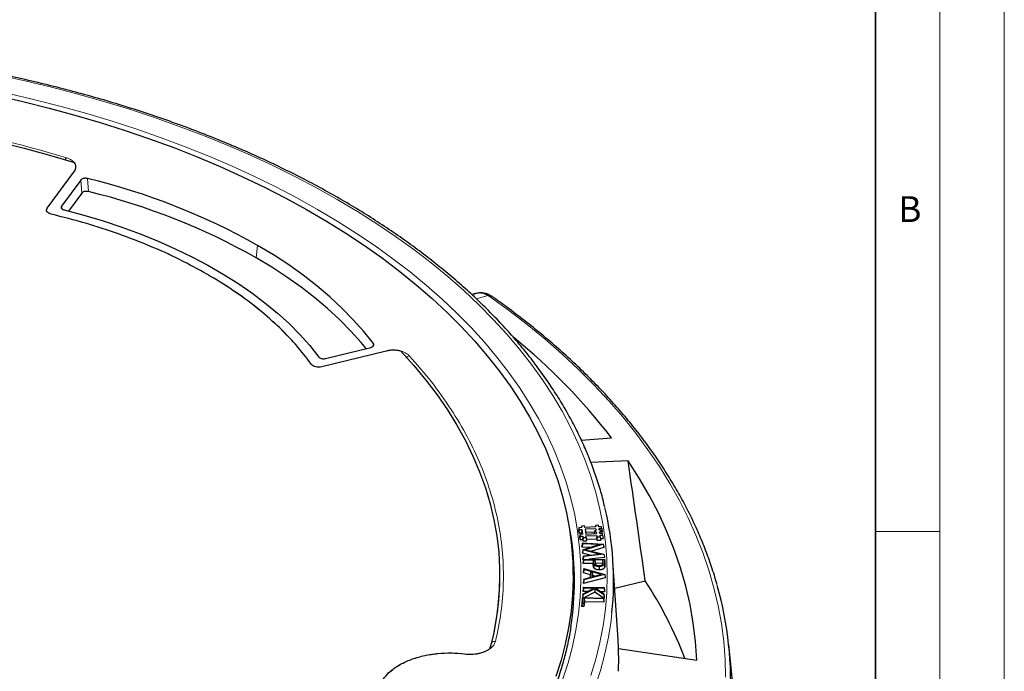
# Model space of a CAD drawing. Units: millimetres. Extents: x 0 to 420, y 0 to 297.
# Drawn here: x 344 to 420, y 188 to 238 of the extents above; entities that cross this region are included whole.
import ezdxf

# ---------------------------------------------------------------- set-up
doc = ezdxf.new("R2010")
doc.units = ezdxf.units.MM
doc.styles.add('SLDTEXTSTYLE0', font='TXT', dxfattribs={"width": 0.605})

msp = doc.modelspace()

# ---------------------------------------------------------------- linework, layer by layer
at = {"color": 7, "linetype": 'Continuous', "lineweight": 18}
for p, q in [((420, 0), (420, 297)), ((415, 292), (415, 5)), ((410, 198.5), (415, 198.5))]:
    msp.add_line(p, q, dxfattribs=at)
at = {"color": 7, "linetype": 'Continuous', "lineweight": 35}
msp.add_line((410, 5), (410, 287), dxfattribs=at)
at = {"color": 7, "linetype": 'Continuous', "lineweight": 25}
for p, q in [((345.7173, 223.5726), (347.8449, 226.4662)), ((348.3237, 225.7673), (346.8358, 223.7438)), ((348.4049, 224.7512), (347.3809, 223.3585)), ((378.8486, 216.928), (378.6758, 216.8769)), ((372.0381, 212.4997), (367.0257, 211.2715)), ((367.3223, 211.9172), (370.8275, 212.7761)), ((387.1726, 205.5947), (389.5143, 205.7775)), ((390.7963, 203.9909), (387.9133, 203.8508)), ((386.9922, 198.788), (386.9639, 198.5569)), ((387.1915, 198.7977), (386.9922, 198.788)), ((386.9922, 198.788), (387.0129, 198.6456)), ((387.1748, 198.9127), (387.1605, 198.7961)), ((387.4214, 198.9247), (387.1748, 198.9127)), ((387.1748, 198.9127), (387.1915, 198.7977)), ((387.4382, 198.8096), (387.4214, 198.9247)), ((388.2877, 198.8508), (387.4382, 198.8096)), ((388.3084, 198.7084), (387.4589, 198.6672)), ((388.271, 198.9658), (388.2567, 198.8493)), ((388.5176, 198.9778), (388.271, 198.9658)), ((388.271, 198.9658), (388.2877, 198.8508)), ((388.3084, 198.7084), (388.2974, 198.5889)), ((388.3232, 198.6065), (388.3084, 198.7084)), ((388.5343, 198.8627), (388.5176, 198.9778)), ((388.7336, 198.8724), (388.5343, 198.8627)), ((388.555, 198.7203), (388.7543, 198.73)), ((388.5698, 198.6184), (388.555, 198.7203)), ((388.7543, 198.73), (388.7336, 198.8724)), ((388.7543, 198.73), (388.7827, 198.4712)), ((386.9639, 198.5569), (386.989, 198.3843)), ((387.0129, 198.6456), (386.989, 198.3843)), ((386.989, 198.3843), (387.1883, 198.3939)), ((387.0129, 198.6456), (387.2122, 198.6553)), ((387.0675, 198.2703), (387.0392, 198.0391)), ((387.0392, 198.0391), (387.0643, 197.8665)), ((387.0882, 198.1279), (387.0643, 197.8665)), ((387.2668, 198.2799), (387.0675, 198.2703)), ((387.0675, 198.2703), (387.0882, 198.1279)), ((387.0882, 198.1279), (387.2875, 198.1375)), ((387.2122, 198.6553), (387.1883, 198.3939)), ((387.1883, 198.3939), (387.2053, 198.2769)), ((387.2122, 198.6553), (387.2668, 198.2799)), ((387.2875, 198.1375), (387.2636, 197.8762)), ((387.3042, 198.0225), (387.2803, 197.7611)), ((387.2875, 198.1375), (387.3042, 198.0225)), ((387.3042, 198.0225), (387.5509, 198.0344)), ((387.4589, 198.6672), (387.5134, 198.2919)), ((388.1763, 198.4418), (387.4964, 198.4089)), ((387.5134, 198.2919), (388.363, 198.333)), ((387.5341, 198.1495), (388.3837, 198.1906)), ((387.5509, 198.0344), (387.5341, 198.1495)), ((387.5509, 198.0344), (387.5792, 197.7756)), ((387.5666, 197.8909), (388.3597, 197.9293)), ((388.1871, 198.5135), (388.1585, 198.3231)), ((388.1871, 198.5135), (388.3232, 198.6065)), ((388.3481, 198.4349), (388.1871, 198.5135)), ((388.3481, 198.4349), (388.3378, 198.3318)), ((388.363, 198.333), (388.3481, 198.4349)), ((388.3837, 198.1906), (388.3597, 197.9293)), ((388.3597, 197.9293), (388.3764, 197.8143)), ((388.4004, 198.0756), (388.3764, 197.8143)), ((388.3837, 198.1906), (388.4004, 198.0756)), ((388.4004, 198.0756), (388.647, 198.0875)), ((388.7309, 198.5399), (388.5698, 198.6184)), ((388.5948, 198.4469), (388.7309, 198.5399)), ((388.6096, 198.345), (388.5948, 198.4469)), ((388.8089, 198.3546), (388.6096, 198.345)), ((388.6303, 198.2026), (388.8296, 198.2122)), ((388.647, 198.0875), (388.6303, 198.2026)), ((388.647, 198.0875), (388.6754, 197.8287)), ((388.6627, 197.944), (388.8579, 197.9535)), ((388.7309, 198.5399), (388.7595, 198.3522)), ((388.7417, 198.4692), (388.7827, 198.4712)), ((388.8296, 198.2122), (388.8089, 198.3546)), ((388.8296, 198.2122), (388.8579, 197.9535)), ((387.0643, 197.8665), (387.2636, 197.8762)), ((387.2524, 197.6062), (387.2248, 197.3779)), ((387.2321, 197.2848), (387.2248, 197.3779)), ((387.2573, 197.5437), (387.2321, 197.2848)), ((387.8313, 197.2541), (387.2321, 197.2848)), ((387.2524, 197.6062), (388.8631, 197.5169)), ((387.2573, 197.5437), (387.2524, 197.6062)), ((388.531, 197.4783), (387.2573, 197.5437)), ((387.2636, 197.8762), (387.2803, 197.7611)), ((387.2803, 197.7611), (387.5792, 197.7756)), ((387.2938, 197.0818), (388.531, 197.4783)), ((388.8631, 197.5169), (387.5084, 197.0841)), ((388.908, 197.2689), (387.968, 196.9686)), ((388.3764, 197.8143), (388.6754, 197.8287)), ((388.8631, 197.5169), (388.8892, 197.4464)), ((388.8892, 197.4464), (388.908, 197.2689)), ((388.8892, 197.4464), (388.9068, 197.2847)), ((388.9068, 197.2847), (388.908, 197.2689)), ((387.2938, 197.0818), (387.2668, 196.8455)), ((387.2687, 196.8211), (387.2668, 196.8455)), ((387.2942, 197.0762), (387.2687, 196.8211)), ((387.8517, 196.6734), (387.2687, 196.8211)), ((387.2942, 197.0762), (387.2938, 197.0818)), ((388.5794, 196.7505), (387.2942, 197.0762)), ((387.3302, 196.6181), (387.3029, 196.3856)), ((387.3105, 196.2908), (387.3029, 196.3856)), ((387.3353, 196.5539), (387.3105, 196.2908)), ((387.3302, 196.6181), (388.5794, 196.7505)), ((387.3353, 196.5539), (387.3302, 196.6181)), ((388.9251, 196.7282), (387.3353, 196.5539)), ((387.5084, 197.0841), (388.9251, 196.7282)), ((388.9707, 196.4729), (387.7788, 196.3421)), ((388.9251, 196.7282), (388.9517, 196.6528)), ((388.9517, 196.6528), (388.9707, 196.4729)), ((388.9517, 196.6528), (388.9695, 196.4886)), ((388.9695, 196.4886), (388.9707, 196.4729)), ((386.605, 193.3537), (386.5311, 195.7669)), ((387.3384, 196.2938), (387.3105, 196.2908)), ((387.3435, 196.3373), (387.3167, 196.1072)), ((387.32, 196.0109), (387.3167, 196.1072)), ((387.3457, 196.2713), (387.32, 196.0109)), ((388.0969, 196.0196), (387.32, 196.0109)), ((387.3648, 195.6188), (387.3388, 195.3978)), ((387.3435, 196.3373), (388.9624, 196.3552)), ((387.3457, 196.2713), (387.3435, 196.3373)), ((388.1227, 196.28), (387.3457, 196.2713)), ((387.3643, 195.5444), (387.3648, 195.6188)), ((387.3648, 195.6188), (388.9855, 195.1728)), ((388.1227, 196.28), (388.0969, 196.0196)), ((388.0993, 195.9507), (388.0969, 196.0196)), ((388.1255, 196.1961), (388.1227, 196.28)), ((388.8545, 196.2881), (388.2341, 196.2812)), ((388.2341, 196.2812), (388.2365, 196.1027)), ((388.2341, 196.2812), (388.2606, 196.0214)), ((388.8287, 196.0277), (388.2606, 196.0214)), ((388.5621, 195.7783), (388.5627, 195.5182)), ((388.8545, 196.2881), (388.8287, 196.0277)), ((388.8312, 195.9546), (388.8287, 196.0277)), ((388.8607, 196.1023), (388.8545, 196.2881)), ((388.9624, 196.3552), (388.9683, 196.1783)), ((388.9624, 196.3552), (388.9881, 196.1257)), ((388.9881, 196.1257), (388.9945, 195.9336)), ((390.0247, 190.0853), (389.6294, 196.2223)), ((380.8419, 194.9654), (380.8419, 195.0639)), ((389.0116, 194.9136), (387.3333, 194.4658)), ((387.3643, 195.5444), (387.338, 195.2899)), ((387.338, 195.2899), (387.3388, 195.3978)), ((387.8888, 195.1375), (387.338, 195.2899)), ((388.9854, 195.1683), (387.3596, 194.7345)), ((387.36, 194.8054), (387.9124, 194.9559)), ((387.9151, 195.392), (387.3643, 195.5444)), ((387.8877, 194.9492), (387.8888, 195.1375)), ((387.9151, 195.392), (387.8888, 195.1375)), ((387.9124, 194.9559), (387.9151, 195.392)), ((388.0238, 195.3629), (388.0216, 194.9844)), ((388.0216, 194.9844), (388.7178, 195.171)), ((388.7178, 195.171), (388.0238, 195.3629)), ((388.0238, 195.3629), (388.0499, 195.0939)), ((388.0499, 195.0939), (388.0493, 194.9918)), ((388.2371, 195.0422), (388.0499, 195.0939)), ((388.9855, 195.1728), (388.9854, 195.1683)), ((388.9854, 195.1683), (389.0116, 194.9136)), ((388.9855, 195.1728), (389.0118, 194.9374)), ((389.0118, 194.9374), (389.0116, 194.9136)), ((387.3345, 194.1094), (387.3073, 193.8498)), ((387.3075, 193.6652), (388.1518, 194.0928)), ((387.3386, 194.1772), (387.3133, 193.9479)), ((387.3596, 194.7345), (387.3333, 194.4658)), ((387.3333, 194.4658), (387.3338, 194.57)), ((387.36, 194.8054), (387.3338, 194.57)), ((387.3345, 194.1094), (387.3386, 194.1772)), ((388.1518, 194.0928), (387.3345, 194.1094)), ((387.3386, 194.1772), (388.953, 194.1445)), ((387.3596, 194.7345), (387.36, 194.8054)), ((388.9489, 194.0767), (388.2888, 194.0901)), ((388.2888, 194.0901), (388.9243, 193.6717)), ((388.953, 194.1445), (388.9489, 194.0767)), ((388.953, 194.1445), (388.9801, 193.9141)), ((389.7658, 194.1048), (392.1398, 194.6725)), ((387.2475, 192.9494), (387.2868, 193.3835)), ((387.2868, 193.3835), (387.262, 193.1545)), ((387.3024, 193.5792), (387.2741, 193.2997)), ((387.2741, 193.2997), (387.2817, 193.4273)), ((387.3075, 193.6652), (387.2817, 193.4273)), ((387.2868, 193.3835), (388.8944, 193.3348)), ((388.2257, 194.046), (387.3024, 193.5792)), ((387.3024, 193.5792), (387.3075, 193.6652)), ((387.3073, 193.8498), (387.3133, 193.9479)), ((387.658, 193.8427), (387.3073, 193.8498)), ((388.2232, 193.7796), (387.4312, 193.3792)), ((388.2257, 194.046), (388.2232, 193.7796)), ((388.8933, 193.3348), (388.2232, 193.7796)), ((388.9192, 193.5857), (388.2257, 194.046)), ((388.9742, 193.8161), (388.6964, 193.8217)), ((388.8944, 193.3348), (388.8883, 193.2687)), ((388.8944, 193.3348), (388.922, 193.1042)), ((388.9431, 193.3018), (388.8945, 193.3341)), ((388.9243, 193.6717), (388.9192, 193.5857)), ((388.9192, 193.5857), (388.9431, 193.3018)), ((388.9243, 193.6717), (388.9509, 193.4322)), ((388.9509, 193.4322), (388.9431, 193.3018)), ((388.9489, 194.0767), (388.9742, 193.8161)), ((388.9801, 193.9141), (388.9742, 193.8161)), ((387.2199, 192.6901), (387.262, 193.1545)), ((387.2475, 192.9494), (387.2199, 192.6901)), ((387.3803, 192.6853), (387.2199, 192.6901)), ((387.3554, 192.9462), (387.2475, 192.9494)), ((387.2779, 193.3017), (387.2741, 193.2997)), ((387.3887, 193.3142), (387.3554, 192.9462)), ((387.3554, 192.9462), (387.3803, 192.6853)), ((387.4135, 193.0533), (387.3803, 192.6853)), ((388.8883, 193.2687), (387.3887, 193.3142)), ((387.3887, 193.3142), (387.4135, 193.0533)), ((388.9132, 193.0078), (387.4135, 193.0533)), ((388.8883, 193.2687), (388.9132, 193.0078)), ((388.922, 193.1042), (388.9132, 193.0078)), ((390.0586, 189.4128), (390.0247, 190.0853)), ((399.4274, 182.1029), (398.6101, 189.7164)), ((390.0586, 189.4128), (396.1299, 188.5117))]:
    msp.add_line(p, q, dxfattribs=at)
at = {"color": 8, "linetype": 'Continuous', "lineweight": 18}
for p, q in [((345.7173, 223.5726), (347.8449, 226.4662)), ((348.3237, 225.7673), (348.4049, 224.7512)), ((348.8462, 225.8877), (348.9288, 224.8713)), ((346.8358, 223.7438), (346.8902, 223.5145)), ((362.0482, 220.6991), (361.9389, 219.7378)), ((379.9322, 216.8191), (379.0223, 216.5498)), ((372.0381, 212.4997), (367.0257, 211.2715)), ((371.036, 213.0778), (370.9806, 212.8475)), ((388.1255, 196.1961), (388.0993, 195.9507)), ((388.8607, 196.1023), (388.8486, 195.9898)), ((388.9683, 196.1783), (388.9945, 195.9336))]:
    msp.add_line(p, q, dxfattribs=at)
at = {"color": 8, "linetype": 'Continuous', "lineweight": 18, "flags": 128}
for points in [[(387.9127, 187.3254), (388.2991, 188.6035), (388.6157, 189.8879), (388.8623, 191.1774), (389.0386, 192.4708), (389.1445, 193.7667), (389.1798, 195.0639), (389.1445, 196.3611), (389.0386, 197.657), (388.8623, 198.9504), (388.6157, 200.2399), (388.2991, 201.5243), (387.9127, 202.8024), (387.4569, 204.0728), (386.9323, 205.3343), (386.3393, 206.5857), (385.6785, 207.8257), (384.9505, 209.0531), (384.1562, 210.2667), (383.2961, 211.4653), (382.3713, 212.6477), (381.3826, 213.8128), (380.331, 214.9593), (379.2176, 216.0863), (378.0434, 217.1924), (376.8095, 218.2768), (375.5173, 219.3382), (374.1679, 220.3757), (372.7628, 221.3882), (371.3033, 222.3747), (369.7908, 223.3343), (368.2268, 224.266), (366.613, 225.1688), (364.9508, 226.042), (363.2419, 226.8845), (361.488, 227.6957), (359.6908, 228.4746), (357.8522, 229.2206), (355.9738, 229.9329), (354.0576, 230.6108), (352.1055, 231.2536), (350.1194, 231.8607), (348.1012, 232.4314), (346.053, 232.9653), (343.9767, 233.4618), (341.8745, 233.9204)], [(342.7147, 232.4836), (344.7677, 232.0033), (346.7932, 231.4854), (348.7891, 230.9306), (350.7533, 230.3393), (352.6839, 229.7122), (354.5789, 229.0499), (356.4364, 228.3531), (358.2545, 227.6224), (360.0313, 226.8587), (361.765, 226.0627), (363.4539, 225.2352), (365.0963, 224.377), (366.6904, 223.489), (368.2347, 222.5722), (369.7277, 221.6274), (371.1677, 220.6556), (372.5533, 219.6579), (373.8831, 218.6351), (375.1558, 217.5884), (376.3701, 216.5188), (377.5247, 215.4275), (378.6185, 214.3154), (379.6503, 213.1838), (380.6192, 212.0337), (381.524, 210.8664), (382.3639, 209.6831), (383.1381, 208.4849), (383.8458, 207.2731), (384.4862, 206.0489), (385.0587, 204.8135), (385.5627, 203.5682), (385.9976, 202.3143), (386.3632, 201.053), (386.6589, 199.7856), (386.8845, 198.5134), (387.0398, 197.2378), (387.1245, 195.9599), (387.1387, 194.6811), (387.0823, 193.4027), (386.9553, 192.1259), (386.7579, 190.8522), (386.4903, 189.5827), (386.1527, 188.3189), (385.7455, 187.0618)], [(398.3649, 187.1845), (398.3289, 188.5772), (398.2207, 189.9686), (398.0406, 191.3576), (397.7887, 192.7428), (397.4651, 194.123), (397.0703, 195.4971), (396.6044, 196.8637), (396.0681, 198.2217), (395.4617, 199.5698), (394.7857, 200.9069), (394.0409, 202.2317), (393.2278, 203.5431), (392.3471, 204.8398), (391.3998, 206.1208), (390.3865, 207.3848), (389.3083, 208.6308), (388.166, 209.8577), (386.9607, 211.0643), (385.6935, 212.2496), (384.3655, 213.4124), (382.978, 214.5519), (381.532, 215.6669), (380.0289, 216.7564)], [(388.2535, 186.4445), (388.6647, 187.7225), (389.0065, 189.0074), (389.2786, 190.2978), (389.4807, 191.5925), (389.5501, 192.1892)]]:
    msp.add_lwpolyline(points, dxfattribs=at)
at = {"color": 7, "linetype": 'Continuous', "lineweight": 25, "flags": 128}
for points in [[(341.7827, 232.3177), (343.8386, 231.8518), (345.8677, 231.3482), (347.8677, 230.8073), (349.8367, 230.2297), (351.7726, 229.6159), (353.6734, 228.9666), (355.5372, 228.2825), (357.3621, 227.5643), (359.1461, 226.8127), (360.8875, 226.0284), (362.5845, 225.2123), (364.2353, 224.3652), (365.8382, 223.4881), (367.3915, 222.5817), (368.8938, 221.647), (370.3434, 220.6851), (371.7388, 219.6968), (373.0787, 218.6832), (374.3615, 217.6453), (375.5861, 216.5842), (376.7512, 215.501), (377.8555, 214.3968), (378.898, 213.2727), (379.8775, 212.13), (380.793, 210.9696), (381.6437, 209.793), (382.4286, 208.6012), (383.1469, 207.3955), (383.7979, 206.1771), (384.3809, 204.9473), (384.8954, 203.7074), (385.3407, 202.4585), (385.7165, 201.2021), (386.0223, 199.9394), (386.2579, 198.6716), (386.4229, 197.4002), (386.5173, 196.1263), (386.5409, 194.8514), (386.4937, 193.5766), (386.3757, 192.3035), (386.1872, 191.0331), (385.9282, 189.7669), (385.599, 188.5061), (385.2, 187.252)], [(307.8222, 231.1054), (309.9765, 231.2791), (312.14, 231.41), (314.3099, 231.4977), (316.4838, 231.5423), (318.6591, 231.5437), (320.8332, 231.5019), (323.0035, 231.4169), (325.1675, 231.2889), (327.3225, 231.1179), (329.466, 230.9042), (331.5956, 230.6481), (333.7086, 230.3498), (335.8026, 230.0097), (337.8751, 229.6282), (339.9236, 229.2058), (341.9457, 228.7429), (343.939, 228.2401), (345.9012, 227.698), (347.8299, 227.1173)], [(347.0422, 223.4448), (348.5699, 223.0372), (350.065, 222.5912), (351.5246, 222.1076), (352.9459, 221.5873), (354.3261, 221.0314), (355.6625, 220.441), (356.9527, 219.8171), (358.1939, 219.1611), (359.3839, 218.4741), (360.5204, 217.7575), (361.601, 217.0128), (362.6238, 216.2412), (363.5868, 215.4444), (364.488, 214.6239), (365.3257, 213.7813), (366.0984, 212.9182), (366.8044, 212.0363)], [(371.036, 213.0778), (370.2905, 214.014), (369.478, 214.9314), (368.6, 215.8285), (367.6579, 216.7037), (366.6534, 217.5554), (365.5883, 218.3823), (364.4644, 219.1827), (363.2837, 219.9555), (362.0482, 220.6991)], [(370.4705, 212.6886), (370.0901, 213.1494), (369.2837, 214.0532), (368.4134, 214.9369), (367.4806, 215.7991), (366.4869, 216.6384), (365.434, 217.4533), (364.3238, 218.2423), (363.1581, 219.0043), (361.9389, 219.7378)], [(373.166, 212.491), (374.172, 211.3776), (375.111, 210.2449), (375.9819, 209.0942), (376.7838, 207.9269), (377.5156, 206.7443), (378.1764, 205.5479), (378.7655, 204.339), (379.2822, 203.1192), (379.7259, 201.8898), (380.0961, 200.6524), (380.3922, 199.4083), (380.614, 198.1591), (380.7612, 196.9062), (380.8337, 195.6511), (380.8313, 194.3954), (380.754, 193.1404), (380.6019, 191.8877), (380.3753, 190.6388), (380.0743, 189.3951)], [(396.1299, 188.5117), (396.0369, 189.9528), (395.8645, 191.3914), (395.6129, 192.8261), (395.2823, 194.2555), (394.8732, 195.6781), (394.3859, 197.0924), (393.8208, 198.4971), (393.1787, 199.8907), (392.46, 201.2718), (391.6656, 202.639), (390.7963, 203.9909)], [(388.1604, 195.9543), (388.1476, 195.83), (388.1349, 195.7056)], [(388.9513, 195.9587), (388.9641, 195.8345), (388.9769, 195.7104)]]:
    msp.add_lwpolyline(points, dxfattribs=at)
at = {"color": 8, "linetype": 'Continuous', "lineweight": 18}
for centre, radius, start, end in [((347.6813, 227.0913), 0.6226, 139.394272, 156.495677), ((380.0154, 216.6255), 0.2107, 62.075875, 113.242087), ((380.1061, 216.517), 0.2516, 57.574628, 107.86548), ((373.9818, 211.6341), 0.523, 107.679774, 134.633955), ((362.6885, 194.5283), 23.9627, 8.915662, 14.400977), ((380.4683, 189.5622), 0.4092, 83.908055, 125.927778)]:
    msp.add_arc(centre, radius, start, end, dxfattribs=at)
at = {"color": 7, "linetype": 'Continuous', "lineweight": 25}
for centre, radius, start, end in [((336.6879, 175.5616), 51.7739, 60.670728, 76.418094), ((336.7138, 174.8613), 51.4802, 60.65974, 76.274213), ((351.6427, 176.4371), 47.9074, 37.76622, 50.73725), ((365.3933, 194.6763), 24.2845, 354.121565, 13.520775), ((363.5232, 194.6557), 23.1183, 351.188146, 8.9244), ((359.4637, 194.9789), 21.3782, 346.238856, 359.963835), ((364.5403, 176.796), 32.8831, 21.141653, 32.931632), ((371.2653, 186.8091), 27.4985, 356.391919, 15.806667), ((365.9294, 188.5316), 24.1453, 357.908297, 2.091703)]:
    msp.add_arc(centre, radius, start, end, dxfattribs=at)
msp.add_ellipse((360.4648, -605.1657), major_axis=(-58.3741, 1128.3995), ratio=0.0911028, start_param=5.4954965, end_param=5.5072733, dxfattribs=at)
for points, knots in [([(388.9887, 200.4089), (388.9474, 200.5894), (388.8124, 201.1798), (388.5172, 202.1742), (388.1059, 203.391), (387.6289, 204.6), (387.0914, 205.8004), (386.4925, 206.991), (385.8331, 208.1709), (385.1136, 209.339), (384.3346, 210.4942), (383.4969, 211.6355), (382.6012, 212.7618), (381.6482, 213.8721), (380.6389, 214.9654), (379.5741, 216.0407), (378.4548, 217.0971), (377.2821, 218.1336), (376.0569, 219.1493), (374.7804, 220.1433), (373.4537, 221.1147), (372.078, 222.0626), (370.6546, 222.9864), (369.1847, 223.8851), (367.6697, 224.7579), (366.1108, 225.6042), (364.5095, 226.4232), (362.8671, 227.2141), (361.1852, 227.9764), (359.4652, 228.7094), (357.7086, 229.4124), (355.9169, 230.0849), (354.0918, 230.7262), (352.2349, 231.3358), (350.3476, 231.9132), (348.4318, 232.458), (346.4891, 232.9696), (344.5212, 233.4476), (342.5298, 233.8916), (340.5166, 234.3012), (338.4835, 234.6761), (336.4321, 235.016), (334.3643, 235.3203), (332.2821, 235.5899), (330.1864, 235.8207), (328.5987, 235.9757), (327.7075, 236.042), (327.5215, 236.0559)], [0, 0, 0, 0, 0.0100249, 0.0327873, 0.0555607, 0.0783462, 0.1011445, 0.1239561, 0.1467806, 0.1696177, 0.1924666, 0.2153264, 0.2381961, 0.2610745, 0.2839604, 0.3068528, 0.3297506, 0.3526527, 0.3755583, 0.3984665, 0.4213766, 0.4442881, 0.4672003, 0.4901128, 0.5130252, 0.5359371, 0.5588483, 0.5817587, 0.6046681, 0.6275764, 0.6504836, 0.6733896, 0.6962944, 0.719198, 0.7421005, 0.7650018, 0.787902, 0.8108011, 0.8336993, 0.8565965, 0.8794929, 0.9023884, 0.9252833, 0.9481775, 0.9710712, 0.9939643, 1, 1, 1, 1]), ([(347.8449, 226.4662), (347.8776, 226.5192), (347.9426, 226.6247), (347.9648, 226.7931), (347.9347, 226.9608), (347.8648, 227.0651), (347.8299, 227.1173)], [0, 0, 0, 0, 0.251316, 0.5002796, 0.750326, 1, 1, 1, 1]), ([(348.8462, 225.8877), (348.8034, 225.8957), (348.7178, 225.9117), (348.5813, 225.9029), (348.4595, 225.8702), (348.3713, 225.8216), (348.3375, 225.7831), (348.3237, 225.7673)], [0, 0, 0, 0, 0.2145381, 0.4291799, 0.6415373, 0.8529152, 1, 1, 1, 1]), ([(348.9288, 224.8713), (348.8861, 224.8794), (348.8005, 224.8956), (348.664, 224.8871), (348.542, 224.8546), (348.4531, 224.806), (348.4191, 224.7673), (348.4049, 224.7512)], [0, 0, 0, 0, 0.21405275, 0.42820964, 0.64007194, 0.8509392, 1, 1, 1, 1]), ([(346.04, 223.1175), (345.9704, 223.1398), (345.8314, 223.1844), (345.7012, 223.3029), (345.6498, 223.4403), (345.6948, 223.5284), (345.7173, 223.5726)], [0, 0, 0, 0, 0.2500048, 0.499775, 0.7494375, 1, 1, 1, 1]), ([(346.8358, 223.7438), (346.8223, 223.719), (346.7953, 223.6695), (346.8117, 223.5908), (346.8695, 223.5208), (346.9526, 223.4713), (347.017, 223.4523), (347.0422, 223.4448)], [0, 0, 0, 0, 0.2169531, 0.4340082, 0.6488274, 0.8627423, 1, 1, 1, 1]), ([(358.1494, 218.4484), (357.4428, 218.8381), (356.0295, 219.6177), (353.7167, 220.6611), (351.2784, 221.6013), (348.7229, 222.4349), (346.9343, 222.89), (346.04, 223.1175)], [0, 0, 0, 0, 0.2000024, 0.4000048, 0.6, 0.8000048, 1, 1, 1, 1]), ([(366.2374, 211.4578), (365.8432, 211.9741), (365.055, 213.0066), (363.6109, 214.4819), (361.9823, 215.8895), (360.1748, 217.2246), (358.8245, 218.0405), (358.1494, 218.4484)], [0, 0, 0, 0, 0.2000021, 0.4000048, 0.6, 0.8000045, 1, 1, 1, 1]), ([(379.9322, 216.8191), (379.7858, 216.8842), (379.4964, 217.0127), (379.1088, 217.0148), (378.9021, 216.9319), (378.8539, 216.9125)], [0, 0, 0, 0, 0.4401321, 0.8695283, 1, 1, 1, 1]), ([(378.9607, 216.9519), (378.9141, 216.9447), (378.8623, 216.9366), (378.8131, 216.9166), (378.8082, 216.9146)], [0, 0, 0, 0, 0.89983965, 1, 1, 1, 1]), ([(380.1099, 216.8047), (380.0684, 216.8313), (379.9479, 216.9087), (379.716, 216.9791), (379.4287, 217.0152), (379.1946, 217.0085), (379.0619, 216.9756), (379.0266, 216.9669)], [0, 0, 0, 0, 0.13207203, 0.38417017, 0.64305686, 0.90495653, 1, 1, 1, 1]), ([(380.2399, 216.7287), (380.2164, 216.746), (380.1765, 216.7754), (380.1296, 216.7998), (380.1103, 216.8099)], [0, 0, 0, 0, 0.5893978, 1, 1, 1, 1]), ([(397.7115, 194.3527), (397.7024, 194.3877), (397.5816, 194.8562), (397.2904, 195.7528), (396.8336, 197.0408), (396.3083, 198.3202), (395.7233, 199.5909), (395.0769, 200.8516), (394.37, 202.1014), (393.6032, 203.3394), (392.777, 204.5644), (391.892, 205.7755), (390.9489, 206.9718), (389.9486, 208.1522), (388.8917, 209.3159), (387.7791, 210.4618), (386.6118, 211.5892), (385.3905, 212.6971), (384.1166, 213.7846), (382.79, 214.8506), (381.4987, 215.8329), (380.6315, 216.451), (380.2411, 216.7293)], [0, 0, 0, 0, 0.00425577, 0.05698438, 0.10973547, 0.16251084, 0.21531149, 0.26813769, 0.32098904, 0.37386459, 0.42676294, 0.47968236, 0.5326209, 0.58557648, 0.63854701, 0.6915304, 0.74452467, 0.79752795, 0.85053852, 0.90355483, 0.95657547, 1, 1, 1, 1]), ([(370.8275, 212.7761), (370.8671, 212.7885), (370.9461, 212.8134), (371.029, 212.8766), (371.0717, 212.9501), (371.0715, 213.0204), (371.0463, 213.0611), (371.036, 213.0778)], [0, 0, 0, 0, 0.214538, 0.4291798, 0.6415369, 0.8529148, 1, 1, 1, 1]), ([(373.166, 212.491), (373.0754, 212.5113), (372.8946, 212.5516), (372.6036, 212.569), (372.3122, 212.556), (372.1294, 212.5185), (372.0381, 212.4997)], [0, 0, 0, 0, 0.2504099, 0.4996688, 0.7502275, 1, 1, 1, 1]), ([(366.8044, 212.0363), (366.8263, 212.0136), (366.87, 211.9682), (366.9802, 211.921), (367.108, 211.897), (367.2274, 211.8979), (367.2956, 211.9118), (367.3223, 211.9172)], [0, 0, 0, 0, 0.21695309, 0.43400811, 0.64882693, 0.86274194, 1, 1, 1, 1]), ([(367.0257, 211.2715), (366.9494, 211.2585), (366.7969, 211.2325), (366.5591, 211.2621), (366.3535, 211.3372), (366.2761, 211.4175), (366.2374, 211.4578)], [0, 0, 0, 0, 0.2500048, 0.499775, 0.7494375, 1, 1, 1, 1]), ([(388.1349, 195.7056), (388.1308, 195.7156), (388.1269, 195.7256), (388.1213, 195.7459), (388.1191, 195.7561), (388.113, 195.7867), (388.1097, 195.8071), (388.105, 195.8481), (388.1037, 195.8686), (388.101, 195.9097), (388.1001, 195.9302), (388.0993, 195.9507)], [0, 0, 0, 0, 0.125, 0.125, 0.25, 0.25, 0.5, 0.5, 0.75, 0.75, 1, 1, 1, 1]), ([(388.1604, 195.9543), (388.1562, 195.9643), (388.1527, 195.9734), (388.1473, 195.9928), (388.1451, 196.0029), (388.1391, 196.0331), (388.1359, 196.0534), (388.1313, 196.0938), (388.1299, 196.1143), (388.1272, 196.1551), (388.1263, 196.1755), (388.1255, 196.1961)], [0.00101482, 0.00101482, 0.00101482, 0.00101482, 0.125, 0.125, 0.25, 0.25, 0.5, 0.5, 0.75, 0.75, 1, 1, 1, 1]), ([(388.5627, 195.5182), (388.5505, 195.5181), (388.5383, 195.5181), (388.514, 195.5186), (388.5018, 195.5192), (388.4655, 195.5216), (388.4414, 195.5241), (388.4062, 195.5298), (388.3946, 195.532), (388.3718, 195.537), (388.3606, 195.5398), (388.3278, 195.5491), (388.3071, 195.5567), (388.2685, 195.5739), (388.2506, 195.5835), (388.2261, 195.5992), (388.2184, 195.6047), (388.204, 195.616), (388.1973, 195.6219), (388.1845, 195.6339), (388.1785, 195.64), (388.1676, 195.6526), (388.1627, 195.6591), (388.1534, 195.6721), (388.149, 195.6786), (388.1414, 195.692), (388.1382, 195.6988), (388.1349, 195.7056)], [0, 0, 0, 0, 0.0625, 0.0625, 0.125, 0.125, 0.25, 0.25, 0.3125, 0.3125, 0.375, 0.375, 0.5, 0.5, 0.625, 0.625, 0.6875, 0.6875, 0.75, 0.75, 0.8125, 0.8125, 0.875, 0.875, 0.9375, 0.9375, 1, 1, 1, 1]), ([(388.5621, 195.7783), (388.5501, 195.7782), (388.5384, 195.7782), (388.5156, 195.7787), (388.5043, 195.7792), (388.4697, 195.7816), (388.4469, 195.7839), (388.414, 195.7892), (388.4033, 195.7913), (388.3819, 195.796), (388.3713, 195.7986), (388.3409, 195.8072), (388.3218, 195.8142), (388.2858, 195.8303), (388.2691, 195.8392), (388.2461, 195.854), (388.239, 195.859), (388.2257, 195.8695), (388.2194, 195.8751), (388.2072, 195.8865), (388.2016, 195.8922), (388.1915, 195.9039), (388.1868, 195.9101), (388.1778, 195.9226), (388.1737, 195.9288), (388.1667, 195.9412), (388.1636, 195.9476), (388.1604, 195.9543)], [0.00069228, 0.00069228, 0.00069228, 0.00069228, 0.0625, 0.0625, 0.125, 0.125, 0.25, 0.25, 0.3125, 0.3125, 0.375, 0.375, 0.5, 0.5, 0.625, 0.625, 0.6875, 0.6875, 0.75, 0.75, 0.8125, 0.8125, 0.875, 0.875, 0.9375, 0.9375, 0.9992485, 0.9992485, 0.9992485, 0.9992485]), ([(388.2365, 196.1027), (388.2365, 196.1027), (388.2365, 196.1026), (388.2365, 196.1026), (388.2372, 196.0886), (388.238, 196.0744), (388.2412, 196.0458), (388.2435, 196.0315), (388.2487, 196.01), (388.2507, 196.0027), (388.2558, 195.9883), (388.2585, 195.9814), (388.2636, 195.9705), (388.2655, 195.9667), (388.2699, 195.9594), (388.2723, 195.9558), (388.28, 195.9453), (388.2858, 195.9384), (388.2991, 195.9251), (388.3065, 195.9187), (388.3232, 195.9064), (388.3324, 195.9006), (388.3518, 195.8901), (388.362, 195.8852), (388.3836, 195.8762), (388.3949, 195.8721), (388.4301, 195.8613), (388.4551, 195.8558), (388.4942, 195.8506), (388.5076, 195.8494), (388.5339, 195.8481), (388.5466, 195.8479), (388.5588, 195.8478), (388.5591, 195.8478), (388.5594, 195.8478), (388.5598, 195.8478)], [-0.0005209, -0.0005209, -0.0005209, -0.0005209, 0, 0, 0, 0.125, 0.125, 0.25, 0.25, 0.3125, 0.3125, 0.375, 0.375, 0.40625, 0.40625, 0.4375, 0.4375, 0.5, 0.5, 0.5625, 0.5625, 0.625, 0.625, 0.6875, 0.6875, 0.75, 0.75, 0.875, 0.875, 0.9375, 0.9375, 1, 1, 1, 1.0017047, 1.0017047, 1.0017047, 1.0017047]), ([(388.5598, 195.8478), (388.5601, 195.8478), (388.5604, 195.8478), (388.5608, 195.8478), (388.5726, 195.8482), (388.5851, 195.8485), (388.6046, 195.85), (388.6113, 195.8506), (388.6241, 195.8522), (388.6304, 195.8531), (388.649, 195.8562), (388.661, 195.8585), (388.685, 195.8642), (388.6968, 195.8676), (388.7305, 195.879), (388.7508, 195.8879), (388.7787, 195.9036), (388.7876, 195.9092), (388.8037, 195.9214), (388.8108, 195.9277), (388.8234, 195.9408), (388.8291, 195.9477), (388.8384, 195.9621), (388.8418, 195.9691), (388.8478, 195.9834), (388.8502, 195.9906), (388.8538, 196.0048), (388.8552, 196.0118), (388.8587, 196.0328), (388.86, 196.0468), (388.8613, 196.0746), (388.8611, 196.0887), (388.8607, 196.1023)], [-0.0017475, -0.0017475, -0.0017475, -0.0017475, 0, 0, 0, 0.0625, 0.0625, 0.09375, 0.09375, 0.125, 0.125, 0.1875, 0.1875, 0.25, 0.25, 0.375, 0.375, 0.4375, 0.4375, 0.5, 0.5, 0.5625, 0.5625, 0.625, 0.625, 0.6875, 0.6875, 0.75, 0.75, 0.875, 0.875, 1, 1, 1, 1]), ([(388.9513, 195.9587), (388.9484, 195.9521), (388.9456, 195.9457), (388.9392, 195.9334), (388.9354, 195.9273), (388.923, 195.909), (388.9131, 195.8972), (388.8901, 195.8751), (388.8766, 195.8644), (388.8472, 195.8447), (388.8312, 195.8356), (388.805, 195.8233), (388.796, 195.8194), (388.7775, 195.8121), (388.7681, 195.8088), (388.7388, 195.7997), (388.7177, 195.7947), (388.6854, 195.7885), (388.6747, 195.7867), (388.6529, 195.7837), (388.6417, 195.7825), (388.6192, 195.7805), (388.608, 195.7797), (388.5855, 195.7788), (388.574, 195.7785), (388.5621, 195.7783)], [0.0012441, 0.0012441, 0.0012441, 0.0012441, 0.0625, 0.0625, 0.125, 0.125, 0.25, 0.25, 0.375, 0.375, 0.5, 0.5, 0.5625, 0.5625, 0.625, 0.625, 0.75, 0.75, 0.8125, 0.8125, 0.875, 0.875, 0.9375, 0.9375, 0.99929724, 0.99929724, 0.99929724, 0.99929724]), ([(388.9769, 195.7104), (388.974, 195.7037), (388.971, 195.6969), (388.9641, 195.6837), (388.9601, 195.6771), (388.9469, 195.6578), (388.9365, 195.6452), (388.9117, 195.6215), (388.8975, 195.6102), (388.8662, 195.5892), (388.8489, 195.5795), (388.821, 195.5663), (388.8114, 195.5621), (388.7916, 195.5543), (388.7813, 195.5507), (388.7496, 195.5409), (388.7273, 195.5356), (388.6931, 195.529), (388.6815, 195.5271), (388.6581, 195.5239), (388.6463, 195.5226), (388.6226, 195.5205), (388.6107, 195.5197), (388.5867, 195.5187), (388.5747, 195.5184), (388.5627, 195.5182)], [0, 0, 0, 0, 0.0625, 0.0625, 0.125, 0.125, 0.25, 0.25, 0.375, 0.375, 0.5, 0.5, 0.5625, 0.5625, 0.625, 0.625, 0.75, 0.75, 0.8125, 0.8125, 0.875, 0.875, 0.9375, 0.9375, 1, 1, 1, 1]), ([(388.9683, 196.1783), (388.9686, 196.1597), (388.969, 196.1411), (388.9694, 196.104), (388.969, 196.0856), (388.9673, 196.0485), (388.9661, 196.0302), (388.9624, 196.0028), (388.9609, 195.9937), (388.957, 195.9761), (388.9544, 195.9677), (388.9513, 195.9587)], [0.00028511, 0.00028511, 0.00028511, 0.00028511, 0.25, 0.25, 0.5, 0.5, 0.75, 0.75, 0.875, 0.875, 0.99817341, 0.99817341, 0.99817341, 0.99817341]), ([(388.9945, 195.9336), (388.9949, 195.915), (388.9953, 195.8963), (388.9956, 195.859), (388.9952, 195.8403), (388.9935, 195.8031), (388.9923, 195.7844), (388.9886, 195.7565), (388.987, 195.7472), (388.983, 195.7287), (388.9801, 195.7195), (388.9769, 195.7104)], [0, 0, 0, 0, 0.25, 0.25, 0.5, 0.5, 0.75, 0.75, 0.875, 0.875, 1, 1, 1, 1]), ([(386.3666, 191.1652), (386.3197, 190.8686), (386.2101, 190.1749), (385.964, 189.0882), (385.6406, 187.9061), (385.2529, 186.7304), (384.8041, 185.562), (384.2938, 184.402), (383.7228, 183.2516), (383.0916, 182.1116), (382.4007, 180.9831), (381.6509, 179.867), (380.8428, 178.7645), (379.977, 177.6764), (379.0545, 176.6036), (378.076, 175.5472), (377.0423, 174.5081), (375.9545, 173.4872), (374.8133, 172.4854), (373.62, 171.5037), (372.3755, 170.5429), (371.0809, 169.604), (369.7374, 168.6877), (368.3462, 167.795), (366.9086, 166.9267), (365.4258, 166.0836), (363.8992, 165.2664), (362.3302, 164.476), (360.7203, 163.7131), (359.0707, 162.9784), (357.3832, 162.2725), (355.6592, 161.5963), (353.9002, 160.9502), (352.108, 160.3349), (350.2841, 159.751), (348.4302, 159.1991), (346.548, 158.6796), (344.6393, 158.193), (342.7058, 157.7398), (340.7492, 157.3205), (338.7714, 156.9354), (336.7742, 156.5848), (334.7594, 156.2692), (332.7288, 155.9888), (330.6844, 155.7438), (328.628, 155.5345), (326.5615, 155.3613), (324.4868, 155.2237), (322.4057, 155.1236), (320.5021, 155.0611), (319.2919, 155.0484), (318.7778, 155.043)], [0, 0, 0, 0, 0.015495, 0.0362418, 0.0569786, 0.0777039, 0.0984166, 0.1191159, 0.139802, 0.160475, 0.1811356, 0.2017848, 0.2224237, 0.2430533, 0.263675, 0.2842898, 0.304899, 0.3255034, 0.3461042, 0.3667022, 0.3872981, 0.4078925, 0.428486, 0.4490791, 0.4696721, 0.4902653, 0.5108589, 0.5314532, 0.5520484, 0.5726445, 0.5932416, 0.6138399, 0.6344393, 0.6550399, 0.6756416, 0.6962444, 0.7168483, 0.7374533, 0.7580592, 0.7786662, 0.799274, 0.8198826, 0.8404919, 0.8611019, 0.8817126, 0.9023237, 0.9229353, 0.9435473, 0.9641595, 0.984772, 1, 1, 1, 1]), ([(380.0743, 189.3951), (380.0949, 189.4638), (380.132, 189.588), (380.1825, 189.7229), (380.213, 189.8366), (380.2282, 189.8935)], [0, 0, 0, 0, 0.3816157, 0.6903409, 1, 1, 1, 1]), ([(378.1113, 189.0015), (378.2927, 188.9874), (378.655, 188.9594), (379.1958, 189.0274), (379.6931, 189.1674), (379.9472, 189.3192), (380.0743, 189.3951)], [0, 0, 0, 0, 0.2503081, 0.4999474, 0.7499374, 1, 1, 1, 1])]:
    msp.add_open_spline(points, degree=3, knots=knots, dxfattribs=at)
at = {"color": 8, "linetype": 'Continuous', "lineweight": 18}
for points, knots in [([(347.2086, 227.4965), (346.0419, 227.8358), (343.7003, 228.5167), (340.0469, 229.3791), (336.2948, 230.1217), (332.453, 230.7271), (328.5457, 231.1937), (324.5952, 231.5174), (320.6251, 231.6977), (316.6591, 231.7314), (312.7157, 231.633), (310.1132, 231.4494), (308.8164, 231.3579)], [0, 0, 0, 0, 0.098928, 0.1985452, 0.2987008, 0.3992386, 0.5, 0.6007597, 0.7012966, 0.8014522, 0.9010711, 1, 1, 1, 1]), ([(347.8449, 226.4662), (347.8955, 226.5629), (347.9966, 226.756), (347.9024, 227.0589), (347.6432, 227.3277), (347.3535, 227.4403), (347.2086, 227.4965)], [0, 0, 0, 0, 0.25037295, 0.50016117, 0.75002546, 1, 1, 1, 1]), ([(346.04, 223.1175), (345.9704, 223.1398), (345.8314, 223.1844), (345.7012, 223.3029), (345.6498, 223.4403), (345.6948, 223.5284), (345.7173, 223.5726)], [0, 0, 0, 0, 0.2500048, 0.499775, 0.7494375, 1, 1, 1, 1]), ([(358.1494, 218.4484), (357.4446, 218.8372), (356.0324, 219.6162), (353.7189, 220.6603), (351.2765, 221.6021), (348.7196, 222.4358), (346.9321, 222.8905), (346.04, 223.1175)], [0, 0, 0, 0, 0.1994958, 0.3997448, 0.6002481, 0.8005018, 1, 1, 1, 1]), ([(366.2374, 211.4578), (365.8443, 211.9728), (365.0567, 213.0047), (363.6123, 214.4807), (361.981, 215.8907), (360.1724, 217.2262), (358.8229, 218.0415), (358.1494, 218.4484)], [0, 0, 0, 0, 0.1994958, 0.3997448, 0.6002481, 0.8005018, 1, 1, 1, 1]), ([(373.823, 212.1324), (373.7253, 212.2162), (373.5301, 212.3835), (373.0641, 212.533), (372.5396, 212.5872), (372.2053, 212.5289), (372.0381, 212.4997)], [0, 0, 0, 0, 0.2503729, 0.5001612, 0.7500255, 1, 1, 1, 1]), ([(380.5117, 189.9691), (380.6702, 190.7177), (380.9884, 192.22), (381.1588, 194.4965), (381.1004, 196.786), (380.788, 199.0779), (380.2274, 201.3585), (379.419, 203.6141), (378.3704, 205.832), (377.0841, 207.998), (375.5902, 210.1071), (374.4107, 211.4589), (373.823, 212.1324)], [0, 0, 0, 0, 0.098928, 0.1985452, 0.2987008, 0.3992386, 0.5, 0.6007597, 0.7012966, 0.8014522, 0.9010711, 1, 1, 1, 1]), ([(367.0257, 211.2715), (366.9494, 211.2585), (366.7969, 211.2325), (366.5591, 211.2621), (366.3535, 211.3372), (366.2761, 211.4175), (366.2374, 211.4578)], [0, 0, 0, 0, 0.2500048, 0.499775, 0.7494375, 1, 1, 1, 1]), ([(378.1113, 189.0015), (378.247, 188.9894), (378.5185, 188.9653), (378.9307, 188.9909), (379.3246, 189.061), (379.6854, 189.1769), (379.9979, 189.3325), (380.2473, 189.522), (380.4305, 189.7363), (380.4847, 189.8916), (380.5117, 189.9691)], [0, 0, 0, 0, 0.1251284, 0.250443, 0.3751854, 0.500145, 0.6253387, 0.7499153, 0.8751512, 1, 1, 1, 1]), ([(375.2607, 182.86), (375.0554, 182.9026), (374.6389, 182.9892), (374.0458, 183.1752), (373.3798, 183.4457), (372.6936, 183.834), (372.0757, 184.3571), (371.6494, 184.9405), (371.4337, 185.549), (371.423, 186.1472), (371.577, 186.656), (371.8201, 187.0781), (372.1082, 187.43), (372.5446, 187.8272), (373.1819, 188.2422), (374.0563, 188.6241), (375.0447, 188.8993), (376.0862, 189.0522), (377.123, 189.0939), (377.7879, 189.0317), (378.1113, 189.0015)], [0, 0, 0, 0, 0.0390237, 0.0791801, 0.1203977, 0.1845875, 0.2500471, 0.3155067, 0.3796965, 0.4414883, 0.5, 0.5390224, 0.5791801, 0.6203977, 0.6845875, 0.7500471, 0.8155067, 0.8796965, 0.9414883, 1, 1, 1, 1])]:
    msp.add_open_spline(points, degree=3, knots=knots, dxfattribs=at)
msp.add_open_spline([(380.0289, 216.7564), (379.9984, 216.7779), (379.9662, 216.7988), (379.9322, 216.8191)], degree=3, dxfattribs=at)
at = {"color": 7, "linetype": 'Continuous', "lineweight": 25}
msp.add_open_spline([(375.2607, 182.86), (374.9339, 182.9323), (374.2803, 183.0771), (373.4125, 183.4249), (372.6678, 183.8537), (372.0787, 184.3581), (371.6648, 184.9171), (371.4416, 185.5113), (371.4169, 186.1191), (371.5917, 186.7187), (371.9596, 187.2884), (372.5075, 187.8077), (373.2155, 188.2579), (374.058, 188.6225), (375.0051, 188.8893), (376.0214, 189.0457), (377.0742, 189.0964), (377.7656, 189.0331), (378.1113, 189.0015)], degree=3, dxfattribs=at)

# ---------------------------------------------------------------- texts
at = {"color": 7, "linetype": 'Continuous', "lineweight": 18, "insert": (412.6717, 224.5121), "char_height": 2, "attachment_point": 2, "style": 'SLDTEXTSTYLE0'}
msp.add_mtext('B', dxfattribs=at)

doc.saveas('drawing.dxf')
